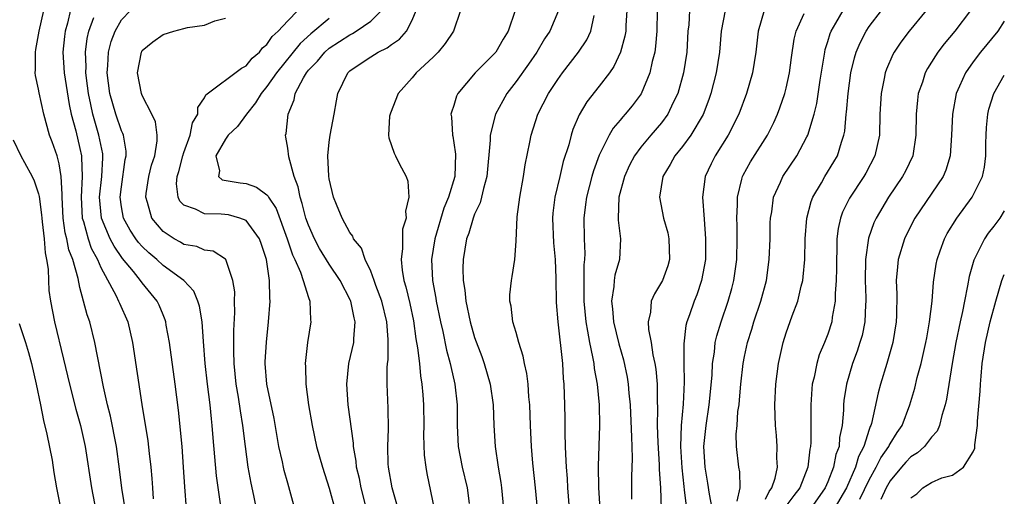
# Model space of a CAD drawing. Units: inches. Extents: x 2578470 to 2580000, y 1488000 to 1491000.
# Drawn here: x 2579905 to 2580000, y 1488630 to 1488676 of the extents above; entities that cross this region are included whole.
import ezdxf

# ---------------------------------------------------------------- set-up
doc = ezdxf.new("R2010")
doc.units = ezdxf.units.IN
doc.header["$MEASUREMENT"] = 0
doc.layers.add('LD25771488_2ft', color=188, linetype='Continuous')

msp = doc.modelspace()

# ---------------------------------------------------------------- linework, layer by layer
at = {"layer": 'LD25771488_2ft'}
for points, elevation in [([(2579910.376, 1488678.376), (2579909.787, 1488675.787), (2579909.578, 1488675), (2579909.507, 1488674.494), (2579909.347, 1488673), (2579909.465, 1488671), (2579909.952, 1488667.952), (2579910.153, 1488667), (2579910.59, 1488665.411), (2579911, 1488663.717), (2579911.153, 1488663), (2579911.146, 1488662.854), (2579911.224, 1488661), (2579911.106, 1488659), (2579911.214, 1488657), (2579911.328, 1488656.671), (2579911.79, 1488655), (2579912.093, 1488654.092), (2579912.681, 1488653), (2579913, 1488652.249), (2579914.48, 1488649.52), (2579914.725, 1488649), (2579914.798, 1488648.798), (2579915.597, 1488647), (2579916.047, 1488645), (2579916.97, 1488639.03), (2579917.547, 1488635.547), (2579917.67, 1488634.33), (2579917.828, 1488633), (2579917.923, 1488631.923), (2579917.976, 1488631), (2579918.064, 1488629.936)], 10356), ([(2579915.401, 1488628.599), (2579915.024, 1488630.976), (2579914.813, 1488632.813), (2579914.511, 1488635), (2579913.929, 1488637.929), (2579913.65, 1488639), (2579913.262, 1488640.738), (2579912.441, 1488645), (2579911.939, 1488647), (2579911.685, 1488647.685), (2579911, 1488650.324), (2579910.817, 1488651.183), (2579910.313, 1488653), (2579909.941, 1488653.941), (2579909.747, 1488655), (2579909.585, 1488655.584), (2579909.389, 1488657), (2579909.282, 1488659), (2579909.298, 1488659.298), (2579909.201, 1488661), (2579909, 1488662.213), (2579908.803, 1488663), (2579908.335, 1488664.335), (2579908.083, 1488665), (2579907.514, 1488667), (2579907.058, 1488669.058), (2579907, 1488669.417), (2579906.724, 1488670.724), (2579906.7, 1488671), (2579906.727, 1488671.273), (2579906.71, 1488673), (2579906.764, 1488673.236), (2579907.058, 1488675), (2579907.517, 1488677)], 10354), ([(2579921.269, 1488629), (2579921.091, 1488631.091), (2579920.98, 1488633), (2579920.832, 1488635), (2579920.488, 1488638.488), (2579920.181, 1488641), (2579919.629, 1488645), (2579919.313, 1488646.687), (2579919.266, 1488647), (2579919.204, 1488647.204), (2579919, 1488647.662), (2579918.612, 1488648.612), (2579918.432, 1488649), (2579917, 1488650.765), (2579916.834, 1488651), (2579916.143, 1488651.857), (2579915.102, 1488653.102), (2579914.281, 1488654.281), (2579913.911, 1488655), (2579913.058, 1488657), (2579912.882, 1488659), (2579913.099, 1488661), (2579913.187, 1488662.813), (2579913.209, 1488663), (2579913.187, 1488663.187), (2579912.832, 1488665), (2579912.239, 1488667), (2579912.06, 1488667.939), (2579911.816, 1488669), (2579911.739, 1488669.738), (2579911.572, 1488671), (2579911.591, 1488671.591), (2579911.533, 1488673), (2579911.701, 1488674.299), (2579911.861, 1488675), (2579912.326, 1488676.326)], 10358), ([(2579924.53, 1488629.47), (2579924.159, 1488632.159), (2579923.83, 1488635.83), (2579923.741, 1488637), (2579923.656, 1488637.655), (2579923.531, 1488639), (2579923.284, 1488641), (2579923.068, 1488643), (2579922.889, 1488645.111), (2579922.753, 1488647), (2579922.518, 1488648.518), (2579922.361, 1488649), (2579921.949, 1488649.948), (2579920.988, 1488651), (2579919, 1488652.446), (2579918.394, 1488653), (2579917.638, 1488653.638), (2579917, 1488654.246), (2579916.645, 1488654.645), (2579916.382, 1488655), (2579915.84, 1488655.84), (2579915.187, 1488657), (2579915, 1488658.085), (2579914.876, 1488659), (2579915, 1488660.004), (2579915.368, 1488662.632), (2579915.451, 1488663), (2579915.443, 1488663.443), (2579915.18, 1488665), (2579915.139, 1488665.139), (2579915, 1488665.418), (2579914.465, 1488667), (2579913.876, 1488669), (2579913.623, 1488671), (2579913.695, 1488671.695), (2579913.75, 1488673), (2579914, 1488673.999), (2579914.398, 1488675), (2579915, 1488676.102), (2579915.87, 1488677)], 10360), ([(2579927.992, 1488629), (2579927.737, 1488630.263), (2579927.471, 1488631.47), (2579927.201, 1488633), (2579926.928, 1488635), (2579926.694, 1488637), (2579926.446, 1488638.445), (2579926.266, 1488639.734), (2579926.044, 1488641), (2579925.852, 1488643), (2579925.809, 1488644.191), (2579925.823, 1488645), (2579925.819, 1488646.181), (2579925.91, 1488647.91), (2579925.881, 1488649), (2579925.896, 1488649.897), (2579925.729, 1488651), (2579925.036, 1488653), (2579925, 1488653.043), (2579923.825, 1488653.825), (2579923, 1488653.921), (2579922.257, 1488654.257), (2579921, 1488654.47), (2579920.67, 1488654.669), (2579920.064, 1488655), (2579919, 1488655.708), (2579917.916, 1488657), (2579917.507, 1488658.493), (2579917.332, 1488659), (2579917.378, 1488659.378), (2579917.646, 1488661), (2579917.902, 1488662.098), (2579918.194, 1488663), (2579918.437, 1488664.437), (2579918.423, 1488665), (2579918.276, 1488666.276), (2579917.936, 1488667), (2579917, 1488668.806), (2579916.921, 1488669), (2579916.54, 1488671), (2579916.917, 1488673), (2579916.946, 1488673.054), (2579917, 1488673.13), (2579918.01, 1488673.99), (2579919, 1488674.686), (2579920.023, 1488675), (2579921, 1488675.251), (2579921.359, 1488675.359), (2579923, 1488675.583), (2579923.997, 1488675.997), (2579925, 1488676.269)], 10362), ([(2579931.703, 1488629), (2579931, 1488631.451), (2579930.672, 1488632.671), (2579930.597, 1488633), (2579930.5, 1488633.5), (2579930.162, 1488635), (2579929.688, 1488637.688), (2579928.979, 1488641), (2579928.837, 1488643), (2579928.84, 1488643.16), (2579928.95, 1488645.05), (2579929.166, 1488647), (2579929.318, 1488649), (2579929.274, 1488649.274), (2579929.256, 1488651), (2579928.954, 1488653), (2579928.469, 1488654.469), (2579928.272, 1488655), (2579927, 1488656.773), (2579926.405, 1488657), (2579925.305, 1488657.305), (2579924.609, 1488657.391), (2579923, 1488657.394), (2579922.131, 1488657.869), (2579921, 1488658.232), (2579920.623, 1488658.623), (2579920.462, 1488659), (2579920.289, 1488660.289), (2579920.372, 1488661), (2579920.519, 1488661.481), (2579920.897, 1488663), (2579921, 1488663.319), (2579921.622, 1488665), (2579921.834, 1488666.166), (2579922.342, 1488667), (2579922.349, 1488667.651), (2579923, 1488668.59), (2579923.132, 1488668.868), (2579926.544, 1488671.456), (2579927, 1488671.668), (2579927.593, 1488672.407), (2579928.278, 1488673), (2579928.591, 1488673.409), (2579929, 1488673.737), (2579929.512, 1488674.488), (2579930.078, 1488675), (2579931, 1488676.008), (2579931.98, 1488677)], 10364), ([(2579938.598, 1488629), (2579938.082, 1488631), (2579937.902, 1488631.902), (2579937.635, 1488633), (2579937.592, 1488633.592), (2579937.336, 1488635), (2579937.327, 1488635.328), (2579936.834, 1488639), (2579936.682, 1488641), (2579936.902, 1488643), (2579937.355, 1488645), (2579937.356, 1488645.356), (2579937.503, 1488647), (2579937.39, 1488647.39), (2579937.075, 1488649), (2579937.052, 1488649.052), (2579936.038, 1488651), (2579935, 1488652.551), (2579934.073, 1488654.073), (2579933.581, 1488655), (2579933, 1488656.305), (2579932.753, 1488657), (2579932.404, 1488658.403), (2579932.19, 1488659), (2579932.017, 1488660.017), (2579931.636, 1488661), (2579931.107, 1488662.893), (2579931, 1488663.736), (2579930.808, 1488664.808), (2579930.796, 1488665), (2579930.851, 1488665.148), (2579931.037, 1488667), (2579931.622, 1488668.378), (2579931.734, 1488669), (2579932.511, 1488670.511), (2579932.804, 1488671), (2579933, 1488671.243), (2579933.87, 1488672.13), (2579934.582, 1488673), (2579935, 1488673.365), (2579936, 1488674), (2579937, 1488674.669), (2579937.226, 1488674.774), (2579937.593, 1488675), (2579939, 1488675.963), (2579940.03, 1488677)], 10368), ([(2579941.632, 1488629), (2579941.075, 1488631), (2579940.714, 1488633), (2579940.691, 1488633.31), (2579940.654, 1488635), (2579940.708, 1488636.708), (2579940.678, 1488638.678), (2579940.584, 1488641), (2579940.586, 1488642.586), (2579940.622, 1488643), (2579940.672, 1488643.328), (2579940.689, 1488645.311), (2579940.551, 1488647), (2579940.067, 1488649), (2579939.49, 1488650.51), (2579939.326, 1488651), (2579939, 1488651.874), (2579938.447, 1488653), (2579938.095, 1488654.095), (2579937.353, 1488655), (2579937.271, 1488655.272), (2579937, 1488655.604), (2579936.254, 1488657), (2579935.69, 1488658.31), (2579935.426, 1488659), (2579935, 1488660.775), (2579934.96, 1488661.04), (2579934.872, 1488663), (2579935, 1488664.316), (2579935.084, 1488665), (2579935.489, 1488667), (2579935.698, 1488668.302), (2579935.839, 1488669), (2579936.776, 1488671), (2579937, 1488671.197), (2579938.09, 1488671.91), (2579939, 1488672.544), (2579939.716, 1488673), (2579940.591, 1488673.409), (2579941, 1488673.726), (2579941.774, 1488674.226), (2579942.45, 1488675), (2579943, 1488676.082), (2579943.374, 1488677)], 10370), ([(2579947.631, 1488677), (2579946.972, 1488675), (2579946.166, 1488673.834), (2579945.477, 1488673), (2579945, 1488672.514), (2579943.387, 1488671), (2579943, 1488670.521), (2579941.643, 1488669), (2579940.888, 1488667.112), (2579940.816, 1488666.816), (2579940.713, 1488665), (2579940.73, 1488664.73), (2579941, 1488664.007), (2579941.245, 1488663.246), (2579941.385, 1488663), (2579941.748, 1488662.252), (2579942.401, 1488661), (2579942.571, 1488660.571), (2579942.676, 1488659), (2579942.345, 1488657.655), (2579942.404, 1488657), (2579942.067, 1488655.933), (2579942.05, 1488655), (2579942.071, 1488654.071), (2579941.924, 1488653), (2579942.012, 1488651.988), (2579942.192, 1488651), (2579942.386, 1488650.385), (2579942.756, 1488648.756), (2579943.107, 1488647.107), (2579943.35, 1488645.35), (2579943.512, 1488644.488), (2579943.681, 1488643), (2579943.79, 1488641.79), (2579943.932, 1488641), (2579944.015, 1488639.985), (2579944.072, 1488639), (2579944.099, 1488637), (2579944.086, 1488636.086), (2579944.152, 1488634.152), (2579944.29, 1488633), (2579944.4, 1488632.4), (2579945.118, 1488629)], 10372), ([(2579952.919, 1488677), (2579952.225, 1488675), (2579951.75, 1488674.25), (2579951.044, 1488673), (2579949.044, 1488671), (2579947.371, 1488669), (2579947.244, 1488668.756), (2579947, 1488667.859), (2579946.783, 1488667.217), (2579946.725, 1488667), (2579946.763, 1488666.763), (2579946.864, 1488665), (2579946.895, 1488664.895), (2579947, 1488664.26), (2579947.157, 1488663.158), (2579947.083, 1488661), (2579946.491, 1488659), (2579946.046, 1488657.954), (2579945.164, 1488655), (2579944.837, 1488653), (2579944.934, 1488651), (2579945.271, 1488649.271), (2579945.309, 1488649), (2579945.72, 1488647), (2579945.938, 1488646.062), (2579946.287, 1488644.288), (2579946.643, 1488643), (2579946.695, 1488642.695), (2579947.096, 1488641), (2579947.309, 1488639), (2579947.321, 1488637), (2579947.429, 1488635), (2579947.803, 1488633), (2579948.276, 1488631), (2579948.488, 1488629.512)], 10374), ([(2579957.073, 1488677), (2579956.232, 1488675), (2579955.743, 1488674.257), (2579954.985, 1488673), (2579954.178, 1488671.822), (2579953, 1488670.143), (2579952.115, 1488669), (2579951.708, 1488668.292), (2579951.003, 1488667), (2579950.495, 1488665), (2579950.499, 1488664.499), (2579950.182, 1488661), (2579949.853, 1488659.853), (2579949.669, 1488659), (2579949.534, 1488658.466), (2579949, 1488657.373), (2579948.858, 1488657), (2579948.442, 1488655.559), (2579948.229, 1488655), (2579947.89, 1488653), (2579947.859, 1488652.142), (2579947.893, 1488651), (2579948.058, 1488650.058), (2579948.145, 1488649), (2579948.565, 1488647), (2579949, 1488645.495), (2579949.678, 1488643.678), (2579949.914, 1488643), (2579950.495, 1488641), (2579950.794, 1488639), (2579950.851, 1488637), (2579950.963, 1488635), (2579951.265, 1488633), (2579951.521, 1488631.521), (2579951.588, 1488631), (2579951.78, 1488629)], 10376), ([(2579955.052, 1488629), (2579954.876, 1488631), (2579954.614, 1488633.386), (2579954.474, 1488635), (2579954.383, 1488637), (2579954.317, 1488639), (2579954.228, 1488639.772), (2579954.152, 1488641), (2579954.037, 1488642.037), (2579953.803, 1488643), (2579953.689, 1488643.689), (2579953.266, 1488645), (2579953, 1488645.988), (2579952.694, 1488647), (2579952.523, 1488648.523), (2579952.385, 1488649), (2579952.395, 1488649.605), (2579952.548, 1488651), (2579952.623, 1488651.377), (2579952.879, 1488653), (2579953, 1488654.788), (2579953.108, 1488657.107), (2579953.349, 1488659), (2579953.701, 1488661), (2579953.859, 1488662.141), (2579954.318, 1488664.318), (2579954.439, 1488665), (2579955.092, 1488667), (2579956.111, 1488669), (2579957, 1488670.355), (2579957.464, 1488671), (2579959.016, 1488672.984), (2579959.816, 1488674.184), (2579960.199, 1488675), (2579960.507, 1488676.507)], 10378), ([(2579963.663, 1488677), (2579963.557, 1488675.557), (2579963.544, 1488675), (2579963.472, 1488674.528), (2579963.035, 1488673), (2579962.4, 1488671.6), (2579961.976, 1488671), (2579961, 1488669.703), (2579959.812, 1488668.188), (2579959.064, 1488666.936), (2579958.465, 1488665.535), (2579958.297, 1488665), (2579958.055, 1488664.056), (2579957.541, 1488662.458), (2579957.189, 1488661), (2579956.721, 1488659), (2579956.541, 1488657.459), (2579956.501, 1488657), (2579956.604, 1488654.604), (2579956.746, 1488653), (2579956.818, 1488651.182), (2579956.862, 1488648.861), (2579957.005, 1488647.004), (2579957.454, 1488643), (2579957.535, 1488641.535), (2579957.593, 1488641), (2579957.653, 1488639), (2579957.681, 1488637.681), (2579957.684, 1488636.316), (2579957.731, 1488635), (2579957.74, 1488634.259), (2579957.808, 1488633), (2579957.897, 1488631.897), (2579957.943, 1488631), (2579958.109, 1488629)], 10380), ([(2579966.589, 1488677), (2579966.553, 1488675), (2579966.428, 1488673.572), (2579966.337, 1488673), (2579966.099, 1488672.099), (2579965.868, 1488671), (2579965.042, 1488668.958), (2579964.181, 1488667.819), (2579963.508, 1488667), (2579963.256, 1488666.745), (2579963, 1488666.42), (2579962.337, 1488665.663), (2579961.959, 1488665), (2579961, 1488663.056), (2579960.447, 1488661.553), (2579960.283, 1488661), (2579959.759, 1488659), (2579959.688, 1488658.312), (2579959.517, 1488657), (2579959.546, 1488655), (2579959.596, 1488653.596), (2579959.581, 1488653), (2579959.519, 1488652.481), (2579959.502, 1488651), (2579959.525, 1488649.525), (2579959.502, 1488649), (2579959.7, 1488647), (2579959.882, 1488646.118), (2579960.062, 1488645), (2579960.364, 1488643.636), (2579960.465, 1488643), (2579960.512, 1488642.512), (2579960.803, 1488641), (2579960.991, 1488639), (2579961.014, 1488637), (2579960.91, 1488633.09), (2579960.922, 1488631), (2579961.062, 1488629)], 10382), ([(2579969.693, 1488677), (2579969.612, 1488675.612), (2579969.541, 1488675), (2579969.417, 1488673), (2579969.099, 1488671), (2579968.557, 1488669), (2579968.122, 1488668.122), (2579967.611, 1488667), (2579967, 1488666.184), (2579965.979, 1488665), (2579965, 1488663.825), (2579964.392, 1488663), (2579963.915, 1488662.085), (2579963.421, 1488661), (2579962.878, 1488659), (2579962.806, 1488657), (2579962.812, 1488656.812), (2579963.051, 1488655), (2579962.95, 1488653), (2579962.512, 1488651.488), (2579962.448, 1488651), (2579962.414, 1488650.414), (2579962.178, 1488649), (2579962.27, 1488648.27), (2579962.367, 1488647), (2579962.879, 1488644.879), (2579963.327, 1488643.327), (2579963.685, 1488641.686), (2579963.797, 1488641), (2579963.862, 1488640.138), (2579963.983, 1488639), (2579964.116, 1488635.884), (2579964.125, 1488635), (2579964.165, 1488633.835), (2579964.108, 1488632.108), (2579964.096, 1488629.903)], 10384), ([(2579973.132, 1488677), (2579972.736, 1488675), (2579972.581, 1488673), (2579972.27, 1488671), (2579971.755, 1488669), (2579971.562, 1488668.437), (2579971, 1488666.974), (2579969.821, 1488665), (2579969, 1488663.894), (2579968.269, 1488663), (2579967.832, 1488662.168), (2579967.135, 1488661), (2579966.804, 1488659), (2579967.19, 1488657), (2579967.592, 1488655.592), (2579967.707, 1488655), (2579967.75, 1488653), (2579967.589, 1488652.411), (2579967.092, 1488651), (2579967, 1488650.811), (2579966.313, 1488649.687), (2579965.995, 1488649), (2579965.932, 1488647.932), (2579965.708, 1488647), (2579965.743, 1488646.256), (2579966.003, 1488645), (2579966.165, 1488643.835), (2579966.357, 1488643), (2579966.448, 1488642.448), (2579966.567, 1488641), (2579966.579, 1488639.421), (2579966.62, 1488638.621), (2579966.589, 1488637), (2579966.635, 1488635.364), (2579966.779, 1488633.221), (2579966.783, 1488632.783), (2579966.887, 1488631), (2579966.968, 1488629)], 10386), ([(2579976.873, 1488677), (2579976.293, 1488675), (2579976.067, 1488673), (2579975.746, 1488671), (2579975.165, 1488669), (2579974.433, 1488667), (2579973.428, 1488665), (2579972.149, 1488663), (2579971.766, 1488662.234), (2579971.197, 1488661), (2579970.951, 1488659), (2579971.091, 1488656.91), (2579971.242, 1488655), (2579971.215, 1488653), (2579970.859, 1488651), (2579970.382, 1488649.618), (2579970.135, 1488649), (2579969.686, 1488647.686), (2579969.433, 1488647), (2579969.345, 1488646.655), (2579969.13, 1488644.87), (2579969.147, 1488643), (2579969.184, 1488641.184), (2579969.082, 1488639.082), (2579968.889, 1488637), (2579968.824, 1488635), (2579968.949, 1488632.949), (2579969.135, 1488631.135), (2579969.187, 1488630.813), (2579969.399, 1488629)], 10388), ([(2579972.069, 1488628.069), (2579971.614, 1488630.386), (2579971.465, 1488631.465), (2579971.191, 1488633), (2579971.07, 1488635), (2579971.281, 1488637), (2579971.595, 1488639), (2579971.864, 1488641.864), (2579971.911, 1488643), (2579972.087, 1488644.087), (2579972.176, 1488645), (2579972.331, 1488645.669), (2579972.733, 1488647), (2579973.426, 1488649), (2579973.772, 1488650.229), (2579973.971, 1488651), (2579974.1, 1488651.9), (2579974.237, 1488653), (2579974.284, 1488655), (2579974.273, 1488656.272), (2579974.249, 1488657), (2579974.311, 1488658.311), (2579974.309, 1488659), (2579974.735, 1488660.735), (2579974.785, 1488661), (2579974.853, 1488661.147), (2579975.57, 1488662.43), (2579977.193, 1488665), (2579977.8, 1488666.2), (2579978.153, 1488667), (2579978.389, 1488667.611), (2579978.874, 1488669), (2579979, 1488669.503), (2579979.329, 1488671), (2579979.519, 1488672.48), (2579979.774, 1488674.226), (2579979.959, 1488675), (2579980.719, 1488676.719)], 10390), ([(2579974.285, 1488629.715), (2579974.57, 1488631), (2579974.539, 1488632.539), (2579974.438, 1488633), (2579974.21, 1488635), (2579974.185, 1488636.185), (2579974.265, 1488637), (2579974.354, 1488638.354), (2579974.457, 1488639), (2579974.514, 1488639.485), (2579974.642, 1488641), (2579974.87, 1488643), (2579975, 1488643.66), (2579975.281, 1488645), (2579975.692, 1488646.309), (2579975.892, 1488647), (2579976.571, 1488649), (2579977.1, 1488651), (2579977.371, 1488653), (2579977.442, 1488655), (2579977.469, 1488656.531), (2579977.493, 1488657), (2579977.613, 1488657.613), (2579977.787, 1488659), (2579978.45, 1488660.45), (2579978.677, 1488661), (2579980.015, 1488663), (2579981, 1488664.818), (2579981.085, 1488665), (2579981.685, 1488667), (2579981.945, 1488668.054), (2579982.275, 1488670.275), (2579982.708, 1488673), (2579982.757, 1488673.243), (2579983, 1488674), (2579983.224, 1488674.776), (2579983.316, 1488675), (2579983.79, 1488675.79), (2579984.47, 1488677)], 10392), ([(2579977, 1488629.915), (2579977.344, 1488630.656), (2579977.617, 1488631), (2579977.928, 1488631.928), (2579978.163, 1488633), (2579978.105, 1488633.895), (2579978.125, 1488635), (2579978.052, 1488636.052), (2579977.96, 1488637), (2579977.937, 1488637.937), (2579977.917, 1488639), (2579978.01, 1488641), (2579978.254, 1488643), (2579978.694, 1488645), (2579979, 1488645.955), (2579979.582, 1488647.582), (2579980.122, 1488649), (2579980.446, 1488650.446), (2579980.6, 1488651), (2579980.648, 1488651.352), (2579980.797, 1488653), (2579980.841, 1488655), (2579980.999, 1488657), (2579981.409, 1488658.591), (2579981.571, 1488659), (2579982.399, 1488660.398), (2579982.731, 1488661), (2579983.587, 1488662.413), (2579983.923, 1488663), (2579984.315, 1488664.314), (2579984.561, 1488665), (2579984.639, 1488665.361), (2579984.779, 1488667), (2579984.809, 1488667.191), (2579984.954, 1488669), (2579985.23, 1488671), (2579985.563, 1488672.437), (2579985.734, 1488673), (2579986.107, 1488673.893), (2579986.69, 1488675), (2579987, 1488675.451), (2579988.189, 1488677)], 10394), ([(2579992.482, 1488677), (2579990.844, 1488675), (2579990.043, 1488673.957), (2579989.393, 1488673), (2579989.252, 1488672.748), (2579988.652, 1488671.348), (2579988.536, 1488671), (2579988.435, 1488670.435), (2579988.131, 1488669), (2579988.017, 1488667), (2579987.969, 1488665), (2579987.532, 1488663), (2579986.667, 1488661.333), (2579986.478, 1488661), (2579985.088, 1488658.912), (2579984.423, 1488657.578), (2579984.217, 1488657), (2579983.997, 1488656.003), (2579983.887, 1488655), (2579983.884, 1488653.884), (2579983.842, 1488653), (2579983.849, 1488652.151), (2579983.826, 1488651), (2579983.724, 1488649.724), (2579983.726, 1488649), (2579983.439, 1488647.439), (2579983.391, 1488647), (2579983, 1488645.808), (2579982.69, 1488645), (2579982.183, 1488643.817), (2579981.937, 1488643), (2579981.681, 1488641.681), (2579981.507, 1488641), (2579981.463, 1488640.537), (2579981.377, 1488639), (2579981.386, 1488637.386), (2579981.372, 1488635.372), (2579981.343, 1488635), (2579981.275, 1488634.725), (2579981.098, 1488633), (2579980.314, 1488631), (2579979.736, 1488630.264), (2579978.881, 1488629.119)], 10396), ([(2579996.74, 1488677), (2579995.246, 1488675), (2579994.214, 1488673.786), (2579993.609, 1488673), (2579993.359, 1488672.642), (2579993, 1488672.033), (2579992.594, 1488671.405), (2579992.384, 1488671), (2579992.11, 1488670.11), (2579991.717, 1488669), (2579991.63, 1488668.37), (2579991.507, 1488667), (2579991.493, 1488665), (2579991.184, 1488663), (2579990.475, 1488661.525), (2579990.199, 1488661), (2579988.847, 1488659), (2579987.661, 1488657), (2579987.453, 1488656.547), (2579986.923, 1488655.077), (2579986.621, 1488653), (2579986.599, 1488651), (2579986.669, 1488649.331), (2579986.67, 1488649), (2579986.636, 1488648.636), (2579986.575, 1488647), (2579986.299, 1488645.7), (2579986.103, 1488645), (2579985.829, 1488644.171), (2579985.386, 1488643), (2579984.794, 1488641), (2579984.561, 1488639.439), (2579984.522, 1488639), (2579984.509, 1488638.509), (2579984.379, 1488637), (2579984.145, 1488635.855), (2579984.087, 1488635), (2579983.788, 1488634.212), (2579983.561, 1488633), (2579983, 1488631.577), (2579982.754, 1488631), (2579981.342, 1488629)], 10398), ([(2579935, 1488676.235), (2579933.241, 1488674.76), (2579932.196, 1488673.804), (2579929.91, 1488671), (2579929, 1488669.663), (2579928.436, 1488669), (2579927.91, 1488668.09), (2579927.024, 1488667), (2579926.174, 1488665.826), (2579925.285, 1488665), (2579925, 1488664.611), (2579924.091, 1488663), (2579924.445, 1488661.555), (2579924.338, 1488661), (2579924.699, 1488660.699), (2579926.41, 1488660.41), (2579927, 1488660.326), (2579927.99, 1488659.99), (2579929, 1488659.236), (2579929.114, 1488659.114), (2579929.159, 1488659), (2579929.907, 1488657.907), (2579930.953, 1488655), (2579931.46, 1488653.46), (2579931.68, 1488653), (2579932.226, 1488651.774), (2579932.489, 1488651), (2579933, 1488649.335), (2579933.128, 1488649), (2579933.196, 1488647.196), (2579933.226, 1488647), (2579932.916, 1488645), (2579932.692, 1488643), (2579932.71, 1488642.71), (2579932.747, 1488641), (2579933.011, 1488639), (2579933.353, 1488637), (2579933.775, 1488635), (2579934.341, 1488633), (2579935.006, 1488630.994), (2579935.525, 1488629)], 10366), ([(2580000, 1488675.979), (2579999.366, 1488675), (2579997.698, 1488673), (2579997, 1488672.058), (2579996.258, 1488671), (2579995.694, 1488669.695), (2579995.372, 1488669), (2579994.996, 1488667), (2579994.93, 1488665), (2579994.794, 1488663), (2579994.375, 1488661.625), (2579994.101, 1488661), (2579991.379, 1488657), (2579991.247, 1488656.753), (2579990.395, 1488655), (2579989.793, 1488653), (2579989.706, 1488652.294), (2579989.601, 1488651), (2579989.656, 1488649.656), (2579989.621, 1488647.621), (2579989.59, 1488647), (2579989.258, 1488645), (2579988.682, 1488643), (2579988.064, 1488641), (2579987.84, 1488640.161), (2579987.208, 1488637.208), (2579987.146, 1488637), (2579987.092, 1488636.908), (2579987, 1488636.633), (2579986.479, 1488635), (2579985.972, 1488634.028), (2579985.673, 1488633), (2579984.794, 1488631), (2579983.612, 1488629)], 10400), ([(2579986.093, 1488629.907), (2579987, 1488631.766), (2579987.674, 1488633), (2579988.1, 1488633.9), (2579988.876, 1488635), (2579988.907, 1488635.093), (2579989, 1488635.253), (2579989.673, 1488636.327), (2579990.162, 1488637), (2579990.916, 1488639), (2579991.379, 1488640.621), (2579991.624, 1488641.625), (2579992.006, 1488643), (2579992.459, 1488645), (2579992.527, 1488645.473), (2579992.804, 1488647), (2579993.041, 1488649), (2579993.178, 1488650.822), (2579993.434, 1488652.566), (2579993.523, 1488653), (2579993.835, 1488653.835), (2579994.228, 1488655), (2579994.491, 1488655.508), (2579995.418, 1488657), (2579996.899, 1488659), (2579997.901, 1488661), (2579998.094, 1488661.906), (2579998.213, 1488663), (2579998.22, 1488664.22), (2579998.245, 1488665), (2579998.289, 1488665.711), (2579998.408, 1488667), (2579998.518, 1488667.482), (2579998.981, 1488669), (2580000, 1488670.781)], 10402), ([(2579904.554, 1488664.554), (2579905.31, 1488663), (2579905.651, 1488662.35), (2579906.393, 1488661), (2579906.596, 1488660.596), (2579907, 1488659.339), (2579907.069, 1488659.069), (2579907.297, 1488657.297), (2579907.316, 1488657), (2579907.377, 1488656.623), (2579907.54, 1488655), (2579907.636, 1488653.636), (2579907.788, 1488653), (2579907.93, 1488652.07), (2579907.963, 1488651), (2579908.019, 1488650.019), (2579908.161, 1488649), (2579908.54, 1488647), (2579909.413, 1488643.414), (2579909.978, 1488641), (2579910.591, 1488638.591), (2579911.048, 1488637), (2579911.494, 1488635), (2579912.115, 1488631), (2579912.889, 1488627)], 10352), ([(2580000, 1488657.682), (2579999.557, 1488657), (2579999, 1488656.236), (2579998.458, 1488655.542), (2579998.094, 1488655), (2579997.058, 1488652.942), (2579996.614, 1488651.386), (2579996.469, 1488650.469), (2579996.171, 1488649), (2579995.984, 1488647.984), (2579995.76, 1488647), (2579995.345, 1488645), (2579994.995, 1488642.996), (2579994.448, 1488639.551), (2579994.316, 1488639), (2579993.986, 1488637.986), (2579993.749, 1488637), (2579993.53, 1488636.469), (2579993, 1488635.887), (2579992.311, 1488635), (2579991.628, 1488634.372), (2579991, 1488634.001), (2579990.514, 1488633.485), (2579990.092, 1488633), (2579989, 1488631.679), (2579988.619, 1488631), (2579988.127, 1488629.874)], 10404), ([(2579991, 1488630.04), (2579991.583, 1488630.418), (2579992.149, 1488631), (2579993, 1488631.523), (2579993.981, 1488631.981), (2579995, 1488632.237), (2579996.086, 1488633), (2579997, 1488634.478), (2579997.153, 1488634.847), (2579997.154, 1488635.154), (2579997.43, 1488637), (2579997.432, 1488637.432), (2579997.691, 1488640.31), (2579997.713, 1488641), (2579997.765, 1488641.765), (2579997.882, 1488643), (2579998.187, 1488645), (2579998.653, 1488647), (2579999.183, 1488649), (2579999.76, 1488651), (2580000, 1488651.578)], 10406), ([(2579905.147, 1488646.853), (2579905.76, 1488645), (2579906.048, 1488644.048), (2579906.327, 1488643), (2579906.792, 1488641), (2579907.199, 1488639), (2579907.485, 1488637.485), (2579907.815, 1488636.185), (2579908.314, 1488633.686), (2579908.485, 1488632.485), (2579908.752, 1488631), (2579909.557, 1488627)], 10350)]:
    msp.add_lwpolyline(points, dxfattribs=dict(at, elevation=elevation))

doc.saveas('drawing.dxf')
